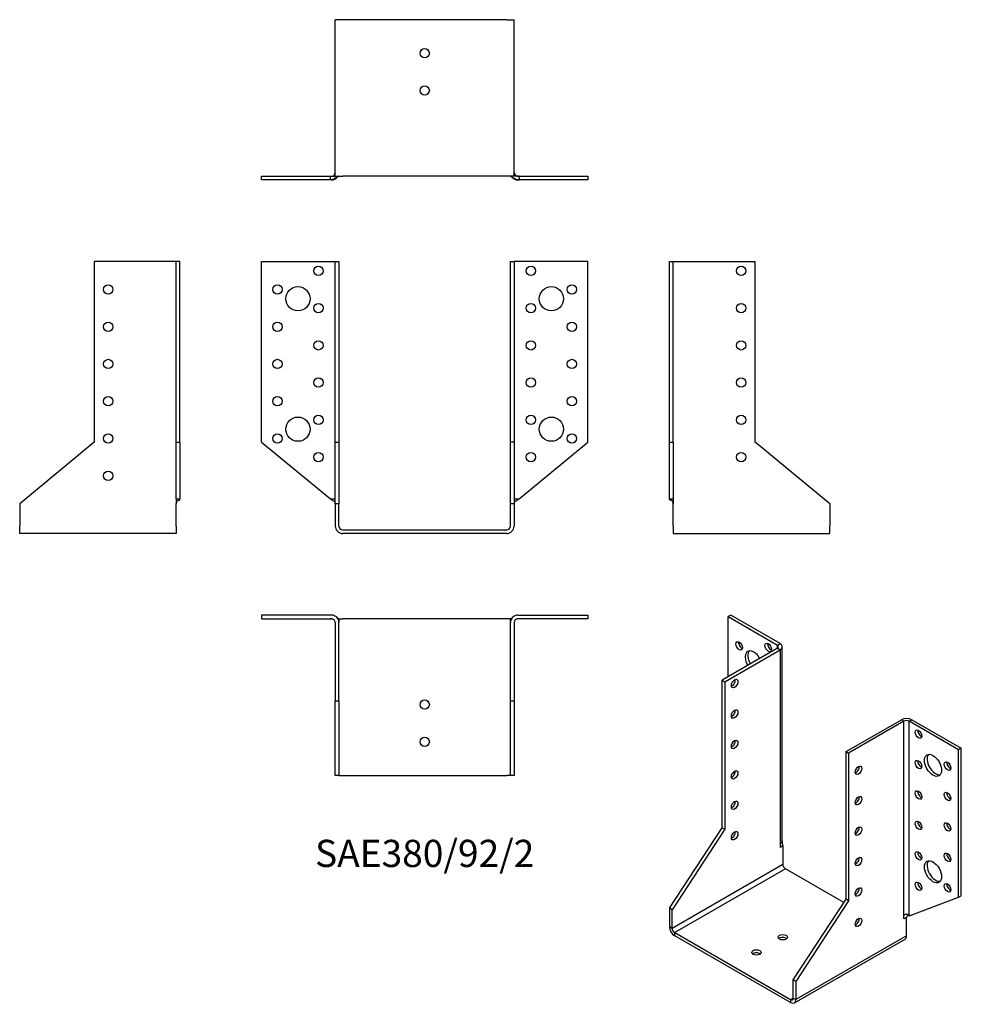
# Model space of a CAD drawing. Units: millimetres. Extents: x -217 to 288, y -255 to 274.
import ezdxf

# ---------------------------------------------------------------- set-up
doc = ezdxf.new("R2010")
doc.units = ezdxf.units.MM
doc.styles.get("Standard").update_dxf_attribs({"font": 'arial.ttf'})

# ---------------------------------------------------------------- blocks, each defined once
blk = doc.blocks.new('SAE380_92_2-Front')
for p, q in [((-87.5, 144), (-50, 144)), ((-87.5, 47), (-87.5, 144)), ((-50, 144), (-48, 144)), ((-48, 144), (-46, 144)), ((-48, 47), (-48, 144)), ((-46, 144), (-46, 47)), ((46, 47), (46, 144)), ((46, 144), (48, 144)), ((48, 144), (48, 47)), ((50, 144), (48, 144)), ((87.5, 144), (50, 144)), ((87.5, 47), (87.5, 144)), ((-87.5, 47), (-50.61, 16.56)), ((-48, 47), (-46, 47)), ((-48, 14), (-48, 47)), ((-46, 47), (-46, 14)), ((46, 14), (46, 47)), ((48, 47), (46, 47)), ((48, 47), (48, 14)), ((50.61, 16.56), (87.5, 47)), ((-50.56, 16.56), (-50, 16.56)), ((-50, 16.56), (-49.93, 16.56)), ((-49.93, 16.56), (-48, 16.56)), ((48, 16.56), (49.93, 16.56)), ((49.93, 16.56), (50, 16.56)), ((50, 16.56), (50.56, 16.56)), ((-46, 14), (-48, 14)), ((-48, 14), (-48, 2)), ((-46, 2), (-46, 14)), ((48, 14), (46, 14)), ((46, 2), (46, 14)), ((48, 14), (48, 2)), ((-44, 0), (44, 0)), ((44, -2), (-44, -2))]:
    blk.add_line(p, q)
for centre, radius in [((-57, 139), 2.5), ((57, 139), 2.5), ((-79, 129), 2.5), ((-68, 124), 6.5), ((68, 124), 6.5), ((79, 129), 2.5), ((-57, 119), 2.5), ((57, 119), 2.5), ((-79, 109), 2.5), ((79, 109), 2.5), ((-57, 99), 2.5), ((57, 99), 2.5), ((-79, 89), 2.5), ((79, 89), 2.5), ((-57, 79), 2.5), ((57, 79), 2.5), ((-79, 69), 2.5), ((79, 69), 2.5), ((-68, 54), 6.5), ((-57, 59), 2.5), ((57, 59), 2.5), ((68, 54), 6.5), ((-79, 49), 2.5), ((79, 49), 2.5), ((-57, 39), 2.5), ((57, 39), 2.5)]:
    blk.add_circle(centre, radius)
for centre, radius, start, end in [((-44, 2), 4, 180, 270), ((-44, 2), 2, 180, 270), ((44, 2), 4, 270, 0), ((44, 2), 2, 270, 0)]:
    blk.add_arc(centre, radius, start, end)
for points, knots in [([(-50.61, 16.56), (-50.25, 16.27), (-49.81, 16.04), (-49.38, 15.79), (-49, 15.56), (-48.64, 15.32), (-48.38, 15.02), (-48.2, 14.8), (-48.07, 14.55), (-48.02, 14.27), (-48.01, 14.19), (-48, 14.11), (-48, 14.03)], [0, 0, 0, 0, 0.3704689, 0.3704689, 0.3704689, 0.7029757, 0.7029757, 0.7029757, 0.9335814, 0.9335814, 0.9335814, 0.9938197, 0.9938197, 0.9938197, 0.9938197]), ([(-46, 16.18), (-46, 15.96), (-46, 15.74), (-46, 15.28), (-46, 15.04), (-45.99, 14.72), (-45.99, 14.62), (-45.99, 14.45), (-45.99, 14.38), (-46, 14.26), (-46, 14.23), (-46, 14.2), (-46, 14.19), (-46, 14.18), (-46, 14.17), (-46, 14.16), (-46, 14.16), (-46, 14.14), (-46, 14.13), (-46, 14.1), (-46, 14.09), (-46, 14.06), (-46, 14.05), (-46, 14.02), (-46, 14.01), (-46, 14)], [0, 0, 0, 0, 0.0655519, 0.0655519, 0.1471091, 0.1471091, 0.1864922, 0.1864922, 0.2244294, 0.2244294, 0.2339029, 0.2339029, 0.2360481, 0.2360481, 0.2376821, 0.2376821, 0.2393187, 0.2393187, 0.2426426, 0.2426426, 0.2492714, 0.2492714, 0.2559212, 0.2559212, 0.2643744, 0.2643744, 0.2643744, 0.2643744]), ([(46, 14), (46, 14.01), (46, 14.01), (46, 14.03), (46, 14.05), (46, 14.07), (46, 14.09), (46, 14.11), (46, 14.12), (46, 14.13), (46, 14.14), (46, 14.15), (46, 14.16), (46, 14.18), (46, 14.19), (46, 14.21), (46, 14.22), (46, 14.24), (46, 14.25), (45.99, 14.29), (45.99, 14.31), (45.99, 14.38), (45.99, 14.43), (45.99, 14.64), (45.99, 14.81), (46, 15.23), (46, 15.49), (46, 15.89), (46, 16.03), (46, 16.18)], [0.0018827, 0.0018827, 0.0018827, 0.0018827, 0.0067932, 0.0067932, 0.0148582, 0.0148582, 0.0216572, 0.0216572, 0.0241182, 0.0241182, 0.0262721, 0.0262721, 0.0291184, 0.0291184, 0.0315308, 0.0315308, 0.0346506, 0.0346506, 0.0395925, 0.0395925, 0.0489047, 0.0489047, 0.0719038, 0.0719038, 0.141475, 0.141475, 0.2235343, 0.2235343, 0.2662176, 0.2662176, 0.2662176, 0.2662176]), ([(50.61, 16.56), (50.25, 16.27), (49.81, 16.04), (49.38, 15.79), (49, 15.56), (48.64, 15.32), (48.38, 15.02), (48.2, 14.8), (48.07, 14.55), (48.02, 14.27), (48.01, 14.19), (48, 14.11), (48, 14.03)], [0, 0, 0, 0, 0.3704689, 0.3704689, 0.3704689, 0.7029757, 0.7029757, 0.7029757, 0.9335814, 0.9335814, 0.9335814, 0.9938197, 0.9938197, 0.9938197, 0.9938197]), ([(-48, 14), (-48, 14.01), (-48, 14.01), (-48, 14.03), (-48, 14.04), (-48, 14.06), (-48, 14.08), (-48, 14.12), (-48, 14.15), (-48.01, 14.2), (-48.01, 14.22), (-48.01, 14.24), (-48.01, 14.25), (-48.01, 14.25), (-48.01, 14.25), (-48.01, 14.25), (-48.01, 14.25), (-48.01, 14.25)], [0, 0, 0, 0, 0.00327006, 0.00327006, 0.00735477, 0.00735477, 0.0134791, 0.0134791, 0.02667277, 0.02667277, 0.0338106, 0.0338106, 0.03696027, 0.03696027, 0.03861575, 0.03861575, 0.03913578, 0.03913578, 0.03913578, 0.03913578]), ([(-48, 14), (-48, 14.01), (-48, 14.03), (-48, 14.05), (-48, 14.06), (-48, 14.07), (-48, 14.07), (-48, 14.07), (-48, 14.07), (-48, 14.07), (-48, 14.07), (-48, 14.07)], [0, 0, 0, 0, 0.00482456, 0.00482456, 0.00846329, 0.00846329, 0.00947988, 0.00947988, 0.00996629, 0.00996629, 0.01002346, 0.01002346, 0.01002346, 0.01002346]), ([(-46, 14.08), (-46, 14.08), (-46, 14.08), (-46, 14.07), (-46, 14.07), (-46, 14.06), (-46, 14.05), (-46, 14.03), (-46, 14.03), (-46, 14.01), (-46, 14.01), (-46, 14)], [0.03285515, 0.03285515, 0.03285515, 0.03285515, 0.03461218, 0.03461218, 0.03629439, 0.03629439, 0.03887264, 0.03887264, 0.04104495, 0.04104495, 0.04291285, 0.04291285, 0.04291285, 0.04291285]), ([(-46, 14.03), (-46, 14.03), (-46, 14.02), (-46, 14.02), (-46, 14.02), (-46, 14.01), (-46, 14.01), (-46, 14)], [0.013805503, 0.013805503, 0.013805503, 0.013805503, 0.016984086, 0.016984086, 0.01893049, 0.01893049, 0.021508152, 0.021508152, 0.021508152, 0.021508152]), ([(46, 14), (46, 14.01), (46, 14.01), (46, 14.03), (46, 14.03), (46, 14.04), (46, 14.05), (46, 14.06), (46, 14.07), (46, 14.08), (46, 14.08), (46, 14.08)], [0, 0, 0, 0, 0.00211868, 0.00211868, 0.00379635, 0.00379635, 0.00604901, 0.00604901, 0.00821607, 0.00821607, 0.01007152, 0.01007152, 0.01007152, 0.01007152]), ([(46, 14), (46, 14.01), (46, 14.01), (46, 14.02), (46, 14.02), (46, 14.03), (46, 14.03), (46, 14.03)], [0, 0, 0, 0, 0.003043704, 0.003043704, 0.005948104, 0.005948104, 0.007701464, 0.007701464, 0.007701464, 0.007701464]), ([(48.01, 14.25), (48.01, 14.25), (48.01, 14.25), (48.01, 14.25), (48.01, 14.25), (48.01, 14.24), (48.01, 14.23), (48.01, 14.21), (48.01, 14.2), (48, 14.16), (48, 14.14), (48, 14.12), (48, 14.11), (48, 14.11), (48, 14.11), (48, 14.11), (48, 14.11), (48, 14.1), (48, 14.1), (48, 14.1), (48, 14.1), (48, 14.09), (48, 14.09), (48, 14.08), (48, 14.07), (48, 14.05), (48, 14.04), (48, 14.02), (48, 14.01), (48, 14)], [0.03867539, 0.03867539, 0.03867539, 0.03867539, 0.04006902, 0.04006902, 0.04223001, 0.04223001, 0.04658226, 0.04658226, 0.05088911, 0.05088911, 0.0582938, 0.0582938, 0.05945577, 0.05945577, 0.05999285, 0.05999285, 0.06053216, 0.06053216, 0.06162677, 0.06162677, 0.06377333, 0.06377333, 0.06596661, 0.06596661, 0.0702602, 0.0702602, 0.07440912, 0.07440912, 0.07861076, 0.07861076, 0.07861076, 0.07861076]), ([(48, 14.03), (48, 14.02), (48, 14.02), (48, 14.01), (48, 14), (48, 14)], [0.015131307, 0.015131307, 0.015131307, 0.015131307, 0.017174916, 0.017174916, 0.018419976, 0.018419976, 0.018419976, 0.018419976])]:
    blk.add_open_spline(points, degree=3, knots=knots)
for points in [[(-48, 14), (-48, 14), (-48, 14), (-48, 14)], [(-46, 14.01), (-46, 14.01), (-46, 14), (-46, 14)], [(46, 14), (46, 14), (46, 14.01), (46, 14.01)], [(48, 14), (48, 14), (48, 14), (48, 14)]]:
    blk.add_open_spline(points, degree=3)
blk = doc.blocks.new('SAE380_92_2-Left')
for p, q in [((0, 144), (2, 144)), ((0, 47), (0, 144)), ((2, 47), (2, 144)), ((2, 144), (4, 144)), ((4, 144), (46, 144)), ((46, 47), (46, 144)), ((0, 47), (2, 47)), ((0, 16.56), (0, 47)), ((2, 47), (2, 16.56)), ((86, 14), (46, 47)), ((0, 16.56), (2, 16.56)), ((2, 16.56), (2, 16.56)), ((2, 2), (2, 14)), ((86, 14), (86, 2)), ((2, 2), (2, -2)), ((86, -2), (86, 2)), ((2, -2), (86, -2))]:
    blk.add_line(p, q)
for centre in [(38.5, 139), (38.5, 119), (38.5, 99), (38.5, 79), (38.5, 59), (38.5, 39)]:
    blk.add_circle(centre, 2.5)
for points, knots in [([(1.99, 14.24), (1.97, 14.61), (1.89, 14.89), (1.77, 15.1), (1.51, 15.58), (1.05, 15.7), (0.67, 15.82), (0.4, 15.91), (0.17, 16.01), (0.06, 16.24), (0.02, 16.33), (0, 16.43), (0, 16.56)], [-0.9642392, -0.9642392, -0.9642392, -0.9642392, -0.7907553, -0.7907553, -0.7907553, -0.3883397, -0.3883397, -0.3883397, -0.1053184, -0.1053184, -0.1053184, 0, 0, 0, 0]), ([(2, 16.56), (2, 16.27), (2, 16.04), (2, 15.79), (2, 15.56), (2, 15.32), (2, 15.02), (2, 14.8), (2, 14.55), (2, 14.27), (2, 14.18), (2, 14.1), (2, 14)], [0, 0, 0, 0, 0.370469, 0.370469, 0.370469, 0.702976, 0.702976, 0.702976, 0.933581, 0.933581, 0.933581, 1, 1, 1, 1]), ([(2, 14.01), (2, 14.01), (2, 14.02), (2, 14.04), (2, 14.06), (2, 14.09), (2, 14.09), (2, 14.11), (2, 14.12), (2, 14.14), (2, 14.14), (2, 14.17), (2, 14.18), (1.99, 14.21), (1.99, 14.23), (1.99, 14.29), (1.99, 14.33), (1.98, 14.43), (1.97, 14.49), (1.96, 14.59), (1.96, 14.63), (1.95, 14.69), (1.94, 14.72), (1.93, 14.74), (1.93, 14.75), (1.93, 14.75), (1.93, 14.76), (1.93, 14.76)], [0.0018001, 0.0018001, 0.0018001, 0.0018001, 0.0049362, 0.0049362, 0.0136075, 0.0136075, 0.0157017, 0.0157017, 0.0187307, 0.0187307, 0.0214823, 0.0214823, 0.025252, 0.025252, 0.0315875, 0.0315875, 0.0456644, 0.0456644, 0.0667732, 0.0667732, 0.0825166, 0.0825166, 0.0966731, 0.0966731, 0.1029028, 0.1029028, 0.106592, 0.106592, 0.106592, 0.106592]), ([(2, 14.01), (2, 14.01), (2, 14.02), (2, 14.04), (2, 14.06), (2, 14.09), (2, 14.09), (2, 14.11), (2, 14.12), (2, 14.14), (2, 14.14), (2, 14.17), (2, 14.18), (1.99, 14.21), (1.99, 14.22), (1.99, 14.24)], [0.00179973, 0.00179973, 0.00179973, 0.00179973, 0.00493674, 0.00493674, 0.0136098, 0.0136098, 0.01570249, 0.01570249, 0.01873075, 0.01873075, 0.02148242, 0.02148242, 0.02525235, 0.02525235, 0.03056823, 0.03056823, 0.03056823, 0.03056823]), ([(2, 14), (2, 14.01), (2, 14.02), (2, 14.02), (2, 14.03), (2, 14.03)], [0, 0, 0, 0, 0.005044702, 0.005044702, 0.008529566, 0.008529566, 0.008529566, 0.008529566]), ([(2, 14.01), (2, 14.01), (2, 14.02), (2, 14.02), (2, 14.02), (2, 14.02)], [0.002476569, 0.002476569, 0.002476569, 0.002476569, 0.007295455, 0.007295455, 0.008810169, 0.008810169, 0.008810169, 0.008810169])]:
    blk.add_open_spline(points, degree=3, knots=knots)
blk.add_open_spline([(2, 14), (2, 14), (2, 14.01), (2, 14.01)], degree=3)
blk = doc.blocks.new('SAE380_92_2-Right')
for p, q in [((-46, 144), (-46, 47)), ((-4, 144), (-46, 144)), ((-2, 144), (-4, 144)), ((0, 144), (-2, 144)), ((-2, 47), (-2, 144)), ((0, 47), (0, 144)), ((-46, 47), (-86, 14)), ((-2, 47), (0, 47)), ((-2, 16.56), (-2, 47)), ((0, 47), (0, 16.56)), ((-2, 16.56), (-2, 16.56)), ((-2, 16.56), (0, 16.56)), ((-86, 14), (-86, 2)), ((-2, 2), (-2, 14)), ((-86, -2), (-86, 2)), ((-2, 2), (-2, -2)), ((-2, -2), (-86, -2))]:
    blk.add_line(p, q)
for centre in [(-38.5, 129), (-38.5, 109), (-38.5, 89), (-38.5, 69), (-38.5, 49), (-38.5, 29)]:
    blk.add_circle(centre, 2.5)
for points, knots in [([(-2, 16.56), (-2, 16.27), (-2, 16.04), (-2, 15.79), (-2, 15.56), (-2, 15.32), (-2, 15.02), (-2, 14.8), (-2, 14.55), (-2, 14.27), (-2, 14.18), (-2, 14.1), (-2, 14)], [0, 0, 0, 0, 0.370469, 0.370469, 0.370469, 0.702976, 0.702976, 0.702976, 0.933581, 0.933581, 0.933581, 1, 1, 1, 1]), ([(-1.99, 14.24), (-1.97, 14.61), (-1.89, 14.89), (-1.77, 15.1), (-1.51, 15.58), (-1.05, 15.7), (-0.67, 15.82), (-0.4, 15.91), (-0.17, 16.01), (-0.06, 16.24), (-0.02, 16.33), (0, 16.43), (0, 16.56)], [-0.9642392, -0.9642392, -0.9642392, -0.9642392, -0.7907553, -0.7907553, -0.7907553, -0.3883397, -0.3883397, -0.3883397, -0.1053184, -0.1053184, -0.1053184, 0, 0, 0, 0]), ([(-1.93, 14.76), (-1.93, 14.76), (-1.93, 14.75), (-1.94, 14.74), (-1.94, 14.73), (-1.94, 14.7), (-1.95, 14.69), (-1.95, 14.64), (-1.96, 14.6), (-1.97, 14.5), (-1.98, 14.43), (-1.99, 14.32), (-1.99, 14.29), (-1.99, 14.23), (-1.99, 14.21), (-2, 14.17), (-2, 14.16), (-2, 14.14), (-2, 14.13), (-2, 14.11), (-2, 14.11), (-2, 14.09), (-2, 14.09), (-2, 14.07), (-2, 14.06), (-2, 14.05), (-2, 14.04), (-2, 14.02), (-2, 14.01), (-2, 14.01)], [0.1053755, 0.1053755, 0.1053755, 0.1053755, 0.1111723, 0.1111723, 0.1193671, 0.1193671, 0.1286008, 0.1286008, 0.1423497, 0.1423497, 0.1679067, 0.1679067, 0.1792553, 0.1792553, 0.1876677, 0.1876677, 0.191136, 0.191136, 0.1939369, 0.1939369, 0.195651, 0.195651, 0.1984134, 0.1984134, 0.2013121, 0.2013121, 0.2062003, 0.2062003, 0.2102046, 0.2102046, 0.2102046, 0.2102046]), ([(-1.99, 14.24), (-1.99, 14.22), (-1.99, 14.2), (-2, 14.17), (-2, 14.16), (-2, 14.14), (-2, 14.13), (-2, 14.11), (-2, 14.11), (-2, 14.09), (-2, 14.09), (-2, 14.07), (-2, 14.06), (-2, 14.05), (-2, 14.04), (-2, 14.02), (-2, 14.01), (-2, 14.01)], [0.18141286, 0.18141286, 0.18141286, 0.18141286, 0.18766673, 0.18766673, 0.19113558, 0.19113558, 0.19393669, 0.19393669, 0.19565073, 0.19565073, 0.19841318, 0.19841318, 0.20131191, 0.20131191, 0.20620019, 0.20620019, 0.21020429, 0.21020429, 0.21020429, 0.21020429]), ([(-2, 14.03), (-2, 14.03), (-2, 14.03), (-2, 14.02), (-2, 14.02), (-2, 14.01), (-2, 14.01), (-2, 14)], [0.008464183, 0.008464183, 0.008464183, 0.008464183, 0.010193011, 0.010193011, 0.014176384, 0.014176384, 0.017005717, 0.017005717, 0.017005717, 0.017005717]), ([(-2, 14.02), (-2, 14.02), (-2, 14.02), (-2, 14.02), (-2, 14.01), (-2, 14.01)], [0.007254502, 0.007254502, 0.007254502, 0.007254502, 0.010224715, 0.010224715, 0.013587982, 0.013587982, 0.013587982, 0.013587982])]:
    blk.add_open_spline(points, degree=3, knots=knots)
blk.add_open_spline([(-2, 14.01), (-2, 14.01), (-2, 14), (-2, 14)], degree=3)
blk = doc.blocks.new('SAE380_92_2-Top')
for p, q in [((-50, 0), (-87.5, 0)), ((-87.5, 0), (-87.5, -2)), ((50, 0), (87.5, 0)), ((87.5, 0), (87.5, -2)), ((-87.5, -2), (-50, -2)), ((-48, -4), (-48, -46)), ((-46, -2), (-46, -2.07)), ((-46, -2), (-44, -2)), ((-46, -46), (-46, -4)), ((44, -2), (-44, -2)), ((46, -2), (44, -2)), ((46, -2), (46, -2.07)), ((46, -46), (46, -4)), ((48, -4), (48, -46)), ((87.5, -2), (50, -2)), ((-48, -86), (-48, -46)), ((-48, -46), (-46, -46)), ((-46, -46), (-46, -86)), ((46, -86), (46, -46)), ((46, -46), (48, -46)), ((48, -46), (48, -86)), ((-46, -86), (-48, -86)), ((-46, -86), (-44, -86)), ((-44, -86), (44, -86)), ((46, -86), (44, -86)), ((48, -86), (46, -86))]:
    blk.add_line(p, q)
for centre in [(0, -48), (0, -68)]:
    blk.add_circle(centre, 2.5)
for centre, radius, start, end in [((-50, -4), 4, 0, 90), ((-50, -4), 2, 0, 90), ((50, -4), 4, 90, 180), ((50, -4), 2, 90, 180)]:
    blk.add_arc(centre, radius, start, end)
for points, knots in [([(-49.65, -2.03), (-49.72, -2.02), (-49.78, -2.02), (-50.03, -2.01), (-50.2, -2), (-50.45, -2), (-50.52, -2), (-50.59, -2)], [0.1006407, 0.1006407, 0.1006407, 0.1006407, 0.1211257, 0.1211257, 0.1784064, 0.1784064, 0.2023979, 0.2023979, 0.2023979, 0.2023979]), ([(-48, -4), (-48, -3.99), (-48, -3.99), (-48, -3.97), (-48, -3.97), (-48, -3.97)], [0, 0, 0, 0, 0.004990688, 0.004990688, 0.007395015, 0.007395015, 0.007395015, 0.007395015]), ([(-46, -2), (-46, -2), (-46.14, -1.91), (-46.36, -1.77), (-46.52, -1.68), (-46.71, -1.57), (-46.92, -1.45)], [-1, -1, -1, -1, -0.7907553, -0.7907553, -0.7907553, -0.6535034, -0.6535034, -0.6535034, -0.6535034]), ([(-46, -2.07), (-46, -2.07), (-46, -2.08), (-46, -2.09), (-46, -2.1), (-46, -2.13), (-46, -2.15), (-46, -2.2), (-46, -2.23), (-46, -2.34), (-46, -2.41), (-45.99, -2.7), (-45.99, -2.92), (-45.99, -3.31), (-45.99, -3.48), (-46, -3.72), (-46, -3.79), (-46, -3.89), (-46, -3.91), (-46, -3.95), (-46, -3.96), (-46, -3.97), (-46, -3.98), (-46, -3.99), (-46, -3.99), (-46, -3.99), (-46, -4), (-46, -4), (-46, -4), (-46, -4), (-46, -4), (-46, -4), (-46, -4), (-46, -4), (-46, -4), (-46, -4)], [0, 0, 0, 0, 0.003804, 0.003804, 0.0084789, 0.0084789, 0.0158054, 0.0158054, 0.026, 0.026, 0.0495203, 0.0495203, 0.1201092, 0.1201092, 0.1773321, 0.1773321, 0.1996781, 0.1996781, 0.2080566, 0.2080566, 0.2111985, 0.2111985, 0.213555, 0.213555, 0.2139969, 0.2139969, 0.2143292, 0.2143292, 0.2143839, 0.2143839, 0.2144312, 0.2144312, 0.2144788, 0.2144788, 0.2144972, 0.2144972, 0.2144972, 0.2144972]), ([(-46, -3.96), (-46, -3.96), (-46, -3.96), (-46, -3.96), (-46, -3.97), (-46, -3.97), (-46, -3.97), (-46, -3.99), (-46, -3.99), (-46, -4)], [0.00778656, 0.00778656, 0.00778656, 0.00778656, 0.00839901, 0.00839901, 0.01052627, 0.01052627, 0.01386705, 0.01386705, 0.01848257, 0.01848257, 0.01848257, 0.01848257]), ([(46, -4), (46, -4), (46, -4), (46, -4), (46, -4), (46, -4), (46, -4), (46, -4), (46, -4), (46, -3.78), (45.99, -3.59), (45.99, -3.16), (45.99, -2.94), (46, -2.6), (46, -2.49), (46, -2.32), (46, -2.26), (46, -2.18), (46, -2.15), (46, -2.12), (46, -2.11), (46, -2.08), (46, -2.07), (46, -2.07)], [0.0059924, 0.0059924, 0.0059924, 0.0059924, 0.0060018, 0.0060018, 0.0060344, 0.0060344, 0.0061001, 0.0061001, 0.0063666, 0.0063666, 0.0733613, 0.0733613, 0.1461779, 0.1461779, 0.1822198, 0.1822198, 0.2005091, 0.2005091, 0.2098938, 0.2098938, 0.2150065, 0.2150065, 0.2204218, 0.2204218, 0.2204218, 0.2204218]), ([(46, -2), (46, -2), (46.14, -1.91), (46.36, -1.77), (46.52, -1.68), (46.71, -1.57), (46.92, -1.45)], [-1, -1, -1, -1, -0.7907553, -0.7907553, -0.7907553, -0.6535034, -0.6535034, -0.6535034, -0.6535034]), ([(46, -4), (46, -3.99), (46, -3.98), (46, -3.97), (46, -3.97), (46, -3.96), (46, -3.96), (46, -3.96)], [0, 0, 0, 0, 0.00736806, 0.00736806, 0.00947148, 0.00947148, 0.01068923, 0.01068923, 0.01068923, 0.01068923]), ([(48, -3.97), (48, -3.97), (48, -3.97), (48, -3.98), (48, -3.99), (48, -4)], [0.058931302, 0.058931302, 0.058931302, 0.058931302, 0.059977986, 0.059977986, 0.066326853, 0.066326853, 0.066326853, 0.066326853]), ([(50.59, -2), (50.39, -2), (50.19, -2), (49.87, -2.01), (49.76, -2.02), (49.65, -2.03)], [0, 0, 0, 0, 0.0670584, 0.0670584, 0.1015857, 0.1015857, 0.1015857, 0.1015857])]:
    blk.add_open_spline(points, degree=3, knots=knots)
blk = doc.blocks.new('SAE380_92_2-Bottom')
for p, q in [((-44, 86), (-48, 86)), ((-48, 2), (-48, 86)), ((44, 86), (-44, 86)), ((44, 86), (48, 86)), ((48, 2), (48, 86)), ((-87.5, 2), (-50.61, 2)), ((-87.5, 0), (-87.5, 2)), ((-50.61, 0), (-87.5, 0)), ((-50.61, 0), (-50.61, 2)), ((-50, 0), (-50.61, 0)), ((-48, 2), (-44, 2)), ((44, 2), (-44, 2)), ((48, 2), (44, 2)), ((50.61, 0), (50, 0)), ((50.61, 2), (50.61, 0)), ((50.61, 2), (87.5, 2)), ((87.5, 0), (50.61, 0)), ((87.5, 2), (87.5, 0))]:
    blk.add_line(p, q)
for centre in [(0, 68), (0, 48)]:
    blk.add_circle(centre, 2.5)
for centre, radius, start, end in [((-50, 4), 4, 270, 320.3264), ((-50, 4), 2, 280.0159, 359.8269), ((50, 4), 4, 219.6736, 270), ((50, 4), 2, 180.1767, 259.9841)]:
    blk.add_arc(centre, radius, start, end)
for points, knots in [([(-46, 2), (-46, 2), (-46.14, 1.91), (-46.36, 1.77), (-46.81, 1.51), (-47.59, 1.05), (-48.4, 0.67), (-48.98, 0.4), (-49.58, 0.17), (-50.08, 0.06), (-50.27, 0.02), (-50.44, 0), (-50.61, 0)], [-1, -1, -1, -1, -0.790755, -0.790755, -0.790755, -0.38834, -0.38834, -0.38834, -0.105318, -0.105318, -0.105318, 0, 0, 0, 0]), ([(-50.61, 2), (-50.25, 2), (-49.81, 2), (-49.38, 2), (-49, 2), (-48.64, 2), (-48.38, 2), (-48.2, 2), (-48.07, 2), (-48.02, 2), (-48.01, 2), (-48, 2), (-48, 2)], [0, 0, 0, 0, 0.370469, 0.370469, 0.370469, 0.702976, 0.702976, 0.702976, 0.933581, 0.933581, 0.933581, 1, 1, 1, 1]), ([(-50.39, 2), (-50.25, 2), (-50.12, 2), (-49.82, 2.02), (-49.66, 2.03), (-49.47, 2.05), (-49.44, 2.06), (-49.41, 2.06), (-49.4, 2.06), (-49.39, 2.07), (-49.39, 2.07), (-49.38, 2.07), (-49.38, 2.07), (-49.37, 2.07), (-49.37, 2.07), (-49.37, 2.07), (-49.36, 2.07), (-49.36, 2.07), (-49.36, 2.07), (-49.36, 2.07)], [0.0225455, 0.0225455, 0.0225455, 0.0225455, 0.0670584, 0.0670584, 0.117657, 0.117657, 0.1255739, 0.1255739, 0.1275474, 0.1275474, 0.1295306, 0.1295306, 0.1305202, 0.1305202, 0.1315138, 0.1315138, 0.1325098, 0.1325098, 0.1331618, 0.1331618, 0.1331618, 0.1331618]), ([(-48, 3.84), (-48, 3.84), (-48, 3.84), (-48, 3.85), (-48, 3.85), (-48, 3.87), (-48, 3.87), (-48, 3.89), (-48, 3.9), (-48, 3.91), (-48, 3.91), (-48, 3.92), (-48, 3.93), (-48, 3.94), (-48, 3.94), (-48, 3.94), (-48, 3.95), (-48, 3.95), (-48, 3.95), (-48, 3.96), (-48, 3.97), (-48, 3.98), (-48, 3.99), (-48, 4)], [0.0357732, 0.0357732, 0.0357732, 0.0357732, 0.03904228, 0.03904228, 0.04526115, 0.04526115, 0.04833749, 0.04833749, 0.05142088, 0.05142088, 0.05295754, 0.05295754, 0.05450626, 0.05450626, 0.05527686, 0.05527686, 0.05604904, 0.05604904, 0.05681962, 0.05681962, 0.05997799, 0.05997799, 0.06632685, 0.06632685, 0.06632685, 0.06632685]), ([(46, 2), (46, 2), (46.14, 1.91), (46.36, 1.77), (46.81, 1.51), (47.59, 1.05), (48.4, 0.67), (48.98, 0.4), (49.58, 0.17), (50.08, 0.06), (50.27, 0.02), (50.44, 0), (50.61, 0)], [-1, -1, -1, -1, -0.790755, -0.790755, -0.790755, -0.38834, -0.38834, -0.38834, -0.105318, -0.105318, -0.105318, 0, 0, 0, 0]), ([(48, 4), (48, 3.99), (48, 3.99), (48, 3.97), (48, 3.97), (48, 3.96), (48, 3.96), (48, 3.95), (48, 3.95), (48, 3.94), (48, 3.94), (48, 3.93), (48, 3.93), (48, 3.92), (48, 3.92), (48, 3.91), (48, 3.91), (48, 3.9), (48, 3.89), (48, 3.88), (48, 3.87), (48, 3.85), (48, 3.85), (48, 3.84), (48, 3.84), (48, 3.84)], [0, 0, 0, 0, 0.00499069, 0.00499069, 0.00873724, 0.00873724, 0.00979523, 0.00979523, 0.01048997, 0.01048997, 0.01148354, 0.01148354, 0.01239175, 0.01239175, 0.01352594, 0.01352594, 0.01517438, 0.01517438, 0.01772333, 0.01772333, 0.02147775, 0.02147775, 0.02611981, 0.02611981, 0.0306018, 0.0306018, 0.0306018, 0.0306018]), ([(50.61, 2), (50.25, 2), (49.81, 2), (49.38, 2), (49, 2), (48.64, 2), (48.38, 2), (48.2, 2), (48.07, 2), (48.02, 2), (48.01, 2), (48, 2), (48, 2)], [0, 0, 0, 0, 0.370469, 0.370469, 0.370469, 0.702976, 0.702976, 0.702976, 0.933581, 0.933581, 0.933581, 1, 1, 1, 1]), ([(49.36, 2.07), (49.36, 2.07), (49.36, 2.07), (49.36, 2.07), (49.37, 2.07), (49.37, 2.07), (49.37, 2.07), (49.37, 2.07), (49.38, 2.07), (49.39, 2.07), (49.39, 2.07), (49.41, 2.06), (49.42, 2.06), (49.45, 2.05), (49.47, 2.05), (49.53, 2.04), (49.56, 2.04), (49.69, 2.03), (49.77, 2.02), (50.03, 2.01), (50.2, 2), (50.38, 2), (50.38, 2), (50.39, 2)], [0.0690823, 0.0690823, 0.0690823, 0.0690823, 0.0695373, 0.0695373, 0.0705593, 0.0705593, 0.0715814, 0.0715814, 0.0725991, 0.0725991, 0.0746452, 0.0746452, 0.0787297, 0.0787297, 0.0838654, 0.0838654, 0.0955614, 0.0955614, 0.1211257, 0.1211257, 0.1784064, 0.1784064, 0.1798465, 0.1798465, 0.1798465, 0.1798465])]:
    blk.add_open_spline(points, degree=3, knots=knots)
blk.add_open_spline([(48, 4), (48, 4), (48, 4), (48, 4)], degree=3)
blk = doc.blocks.new('SAE380_92_2-ISO')
for p, q in [((-31.47, 112.88), (-32.89, 112.06)), ((-32.89, 112.06), (-6.37, 96.75)), ((-32.89, 79.81), (-32.89, 112.06)), ((-4.96, 97.57), (-31.47, 112.88)), ((-6.37, 96.75), (-4.96, 97.57)), ((-6.37, 95.12), (-6.37, 96.75)), ((-3.79, -8.12), (-3.79, 95.93)), ((-6.37, 95.12), (-36.07, 77.97)), ((-34.66, 77.15), (-4.96, 94.3)), ((-6.37, 95.12), (-4.96, 94.3)), ((-4.96, 94.3), (-4.96, -9.75)), ((-36.07, 77.97), (-34.66, 77.15)), ((-36.07, -1.23), (-36.07, 77.97)), ((-34.66, 77.15), (-34.66, -2.05)), ((30.4, 39.6), (60.1, 56.74)), ((61.51, 55.93), (31.81, 38.78)), ((61.51, 55.93), (60.1, 56.74)), ((61.51, -48.13), (61.51, 55.93)), ((64.34, 55.93), (65.75, 56.74)), ((64.34, -48.13), (64.34, 55.93)), ((90.85, 40.62), (64.34, 55.93)), ((65.75, 56.74), (92.27, 41.43)), ((30.4, -39.6), (30.4, 39.6)), ((30.4, 39.6), (31.81, 38.78)), ((31.81, 38.78), (31.81, -40.42)), ((92.27, 41.43), (90.85, 40.62)), ((90.85, -38.58), (90.85, 40.62)), ((92.27, -37.77), (92.27, 41.43)), ((-30.09, 28.58), (-29.38, 27.49)), ((-64.36, -44.5), (-36.07, -1.23)), ((-34.66, -2.05), (-62.94, -45.32)), ((-36.07, -1.23), (-34.66, -2.05)), ((-4.96, -9.75), (-4.96, -11.84)), ((-3.54, -11.03), (-4.96, -11.84)), ((-3.54, -11.03), (-3.54, -20.83)), ((-62.94, -55.12), (-3.54, -20.83)), ((-2.13, -23.28), (-61.53, -57.57)), ((29.23, -41.38), (-2.13, -23.28)), ((2.11, -82.88), (30.4, -39.6)), ((31.81, -40.42), (3.53, -83.7)), ((31.81, -40.42), (30.4, -39.6)), ((64.77, -48.37), (90.85, -38.58)), ((90.85, -38.58), (92.27, -37.77)), ((-62.94, -45.32), (-64.36, -44.5)), ((-64.36, -44.5), (-64.36, -54.3)), ((-62.94, -55.12), (-62.94, -45.32)), ((61.51, -48.95), (61.51, -48.13)), ((61.51, -50.22), (61.51, -48.95)), ((62.8, -49.48), (61.51, -50.22)), ((62.92, -49.4), (62.8, -49.48)), ((62.92, -59.2), (62.92, -49.4)), ((64.34, -48.13), (64.73, -48.35)), ((64.73, -48.35), (64.77, -48.37)), ((-64.36, -54.3), (-62.94, -55.12)), ((-61.53, -57.57), (0.7, -93.49)), ((-61.53, -59.2), (-61.53, -57.57)), ((0.7, -95.13), (-61.53, -59.2)), ((2.7, -95.32), (62.1, -61.03)), ((62.92, -59.2), (3.53, -93.49)), ((3.53, -83.7), (2.11, -82.88)), ((2.11, -92.68), (2.11, -82.88)), ((3.53, -83.7), (3.53, -93.49)), ((0.7, -93.49), (2.11, -92.68)), ((0.7, -93.49), (0.7, -95.13)), ((2.11, -92.68), (3.53, -93.49))]:
    blk.add_line(p, q)
for centre, major_axis in [((-26.88, 96.34), (1.25, -2.17)), ((-11.32, 95.53), (1.25, -2.17)), ((-29.35, 76.13), (1.25, 2.17)), ((-29.35, 59.8), (1.25, 2.17)), ((69.29, 48.98), (-1.25, 2.17)), ((-29.35, 43.47), (1.25, 2.17)), ((77.07, 32.25), (-3.25, 5.63)), ((37.11, 29.59), (-1.25, -2.17)), ((69.29, 32.65), (-1.25, 2.17)), ((84.84, 31.84), (-1.25, 2.17)), ((-29.35, 27.14), (1.25, 2.17)), ((69.29, 16.33), (-1.25, 2.17)), ((84.84, 15.51), (-1.25, 2.17)), ((-29.35, 10.81), (1.25, 2.17)), ((37.11, 13.26), (-1.25, -2.17)), ((69.29, 0), (-1.25, 2.17)), ((84.84, -0.82), (-1.25, 2.17)), ((-29.35, -5.52), (1.25, 2.17)), ((37.11, -3.07), (-1.25, -2.17)), ((69.29, -16.33), (-1.25, 2.17)), ((84.84, -17.15), (-1.25, 2.17)), ((37.11, -19.4), (-1.25, -2.17)), ((77.07, -24.91), (-3.25, 5.63)), ((69.29, -32.66), (-1.25, 2.17)), ((84.84, -33.48), (-1.25, 2.17)), ((37.11, -35.73), (-1.25, -2.17)), ((37.11, -52.06), (-1.25, -2.17)), ((-3.54, -60.02), (-2.5, 0)), ((-17.69, -68.18), (-2.5, 0))]:
    blk.add_ellipse(centre, major_axis=major_axis, ratio=0.57735)
for centre, major_axis, start_param, end_param in [((-25.46, 97.16), (1.25, -2.17), 3.742857, 5.681921), ((-9.91, 96.34), (1.25, -2.17), 3.742857, 5.681921), ((-7.79, 95.93), (2, 0), 5.497787, 7.068583), ((-7.79, 95.93), (4, 0), 5.497787, 7.068583), ((-19.1, 87.77), (-3.25, 5.63), 4.712389, 7.853982), ((-17.69, 88.59), (-3.25, 5.63), 0.219325, 1.570796), ((-30.77, 76.95), (1.25, 2.17), 3.742857, 5.681921), ((-30.77, 60.62), (1.25, 2.17), 3.742857, 5.681921), ((62.92, 55.11), (4, 0), 0.785398, 2.356194), ((62.92, 55.11), (-2, 0), 3.926991, 5.497787), ((70.7, 49.8), (1.25, -2.17), 3.742857, 5.681921), ((-30.77, 44.29), (1.25, 2.17), 3.742857, 5.681921), ((78.48, 33.06), (-3.25, 5.63), 0.219325, 2.922267), ((35.7, 30.41), (1.25, 2.17), 3.742857, 5.681921), ((70.7, 33.47), (1.25, -2.17), 3.742857, 5.681921), ((86.26, 32.65), (1.25, -2.17), 3.742857, 5.681921), ((-30.77, 27.96), (1.25, 2.17), 3.742857, 5.681921), ((70.7, 17.14), (1.25, -2.17), 3.742857, 5.681921), ((86.26, 16.33), (1.25, -2.17), 3.742857, 5.681921), ((-30.77, 11.63), (1.25, 2.17), 3.742857, 5.681921), ((35.7, 14.08), (1.25, 2.17), 3.742857, 5.681921), ((70.7, 0.81), (1.25, -2.17), 3.742857, 5.681921), ((86.26, 0), (1.25, -2.17), 3.742857, 5.681921), ((-30.77, -4.7), (1.25, 2.17), 3.742857, 5.681921), ((35.7, -2.25), (1.25, 2.17), 3.742857, 5.681921), ((-7.79, -8.12), (4, 0), 5.497787, 6.068647), ((-7.79, -8.12), (4, 0), 6.068647, 6.283185), ((70.7, -15.52), (1.25, -2.17), 3.742857, 5.681921), ((86.26, -16.33), (1.25, -2.17), 3.742857, 5.681921), ((-2.13, -21.64), (1, -1.73), 3.926991, 5.497787), ((35.7, -18.58), (1.25, 2.17), 3.742857, 5.681921), ((78.48, -24.09), (-3.25, 5.63), 0.219325, 2.922267), ((70.7, -31.85), (1.25, -2.17), 3.742857, 5.681921), ((86.26, -32.66), (1.25, -2.17), 3.742857, 5.681921), ((35.7, -34.91), (1.25, 2.17), 3.742857, 5.681921), ((35.7, -51.24), (1.25, 2.17), 3.742857, 5.681921), ((62.92, -48.94), (2, 0), 0.822576, 2.356194), ((62.92, -48.94), (2, 0), 0.785398, 0.822576), ((-61.53, -55.93), (2, -3.46), 3.926991, 5.497787), ((-61.53, -55.93), (1, -1.73), 3.926991, 5.497787), ((-3.54, -61.65), (-2.5, 0), 3.742857, 5.681921), ((60.1, -57.57), (2, -3.46), 0, 0.785398), ((-17.69, -69.82), (-2.5, 0), 3.742857, 5.681921), ((0.7, -91.86), (1, -1.73), 5.497787, 7.068583), ((0.7, -91.86), (2, -3.46), 5.497787, 7.068583)]:
    blk.add_ellipse(centre, major_axis=major_axis, ratio=0.57735, start_param=start_param, end_param=end_param)
for points, knots in [([(-3.8, -8.29), (-3.81, -8.41), (-3.83, -8.53), (-3.84, -8.7), (-3.85, -8.77), (-3.85, -8.9), (-3.85, -8.96), (-3.83, -9.08), (-3.83, -9.13), (-3.81, -9.2), (-3.8, -9.22), (-3.8, -9.24)], [0, 0, 0, 0, 0.0351247, 0.0351247, 0.0553378, 0.0553378, 0.0803966, 0.0803966, 0.1060254, 0.1060254, 0.11643, 0.11643, 0.11643, 0.11643]), ([(-3.54, -11.03), (-3.54, -10.63), (-3.58, -10.24), (-3.64, -9.89), (-3.68, -9.66), (-3.73, -9.45), (-3.8, -9.24)], [-1, -1, -1, -1, -0.7907553, -0.7907553, -0.7907553, -0.6580592, -0.6580592, -0.6580592, -0.6580592]), ([(64.77, -48.37), (64.52, -48.47), (64.2, -48.48), (63.9, -48.51), (63.63, -48.54), (63.37, -48.58), (63.19, -48.73), (63.07, -48.83), (62.97, -48.98), (62.94, -49.19), (62.93, -49.26), (62.92, -49.32), (62.92, -49.4)], [0, 0, 0, 0, 0.370469, 0.370469, 0.370469, 0.702976, 0.702976, 0.702976, 0.933581, 0.933581, 0.933581, 1, 1, 1, 1])]:
    blk.add_open_spline(points, degree=3, knots=knots)

msp = doc.modelspace()

# ---------------------------------------------------------------- block references
for name, p in [('SAE380_92_2-Bottom', (0, 187.8)), ('SAE380_92_2-Right', (-131.3, 0)), ('SAE380_92_2-Front', (0, 0)), ('SAE380_92_2-Left', (131.3, 0)), ('SAE380_92_2-Top', (0, -45.8)), ('SAE380_92_2-ISO', (195.66, -158.68))]:
    msp.add_blockref(name, p)

# ---------------------------------------------------------------- texts
at = {"insert": (0, -175.6), "char_height": 14.6, "attachment_point": 5}
msp.add_mtext('SAE380/92/2', dxfattribs=at)

doc.saveas('drawing.dxf')
